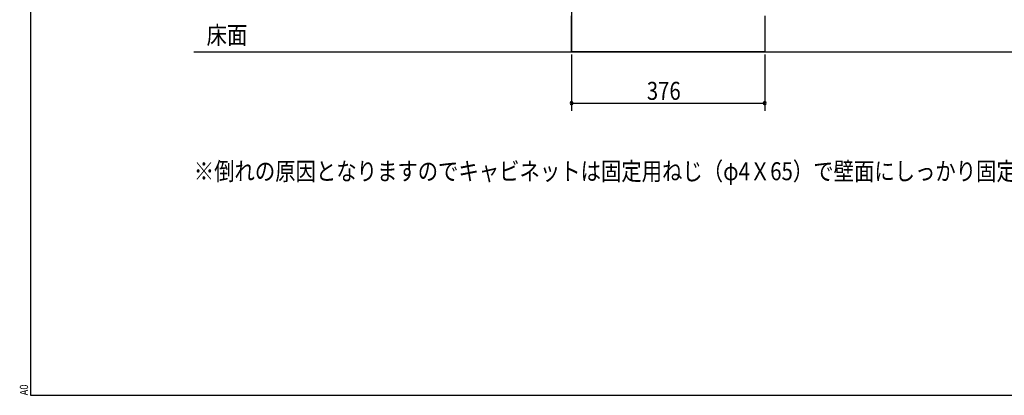
# Model space of a CAD drawing. Extents: x 19 to 1168, y 16 to 831.
# Drawn here: x 19 to 403, y 16 to 163 of the extents above; entities that cross this region are included whole.
import ezdxf

# ---------------------------------------------------------------- set-up
doc = ezdxf.new("R2010")
doc.units = 0
for name, color, linetype in [('KI1', 7, 'CONTINUOUS'), ('MJ', 2, 'CONTINUOUS'), ('OS', 2, 'CONTINUOUS'), ('SU', 3, 'CONTINUOUS'), ('WK', 7, 'CONTINUOUS')]:
    doc.layers.add(name, color=color, linetype=linetype)
doc.styles.add('ACJISTS', font='isocp.shx', dxfattribs={"height": 1, "bigfont": 'extfont.shx'})
doc.styles.get("Standard").update_dxf_attribs({"font": 'romans.shx', "width": 0.83, "bigfont": 'extfont.shx'})

msp = doc.modelspace()

# ---------------------------------------------------------------- linework, layer by layer
at = {"layer": 'KI1'}
for p, q in [((234.08, 150), (234.08, 164)), ((309.28, 164), (309.28, 150)), ((309.28, 150), (234.08, 150))]:
    msp.add_line(p, q, dxfattribs=at)
at = {"layer": 'OS'}
for p, q in [((234.08, 660), (234.08, 150)), ((87, 150), (1121, 150))]:
    msp.add_line(p, q, dxfattribs=at)
at = {"layer": 'SU'}
for p, q in [((234.08, 149), (234.08, 127)), ((309.28, 149), (309.28, 127)), ((234.08, 130), (309.28, 130))]:
    msp.add_line(p, q, dxfattribs=at)
for centre, start, end in [((234.08, 130), 0, 180), ((309.28, 130), 0, 180), ((234.08, 130), 180, 0), ((309.28, 130), 180, 0)]:
    msp.add_arc(centre, 0.6, start, end, dxfattribs=at)
at = {"layer": 'WK'}
for p, q in [((23.5, 824.75), (23.5, 16.25)), ((23.5, 16.25), (1165.5, 16.25))]:
    msp.add_line(p, q, dxfattribs=at)

# ---------------------------------------------------------------- texts
at = {"layer": 'MJ', "style": 'ACJISTS', "width": 0.83}
msp.add_text('床面', height=7, dxfattribs=at).set_placement((92, 153))
at = {"layer": 'MJ', "width": 0.83}
msp.add_text('※倒れの原因となりますのでキャビネットは固定用ねじ（φ4Ｘ65）で壁面にしっかり固定してください。', height=7, dxfattribs=at).set_placement((87, 100))
at = {"layer": 'SU', "width": 0.83}
msp.add_text('376', height=7, dxfattribs=at).set_placement((263.38, 131.3))
at = {"layer": 'WK', "width": 0.83}
msp.add_text('A0', height=3.2, rotation=90, dxfattribs=at).set_placement((22.5, 16.25))

doc.saveas('drawing.dxf')
